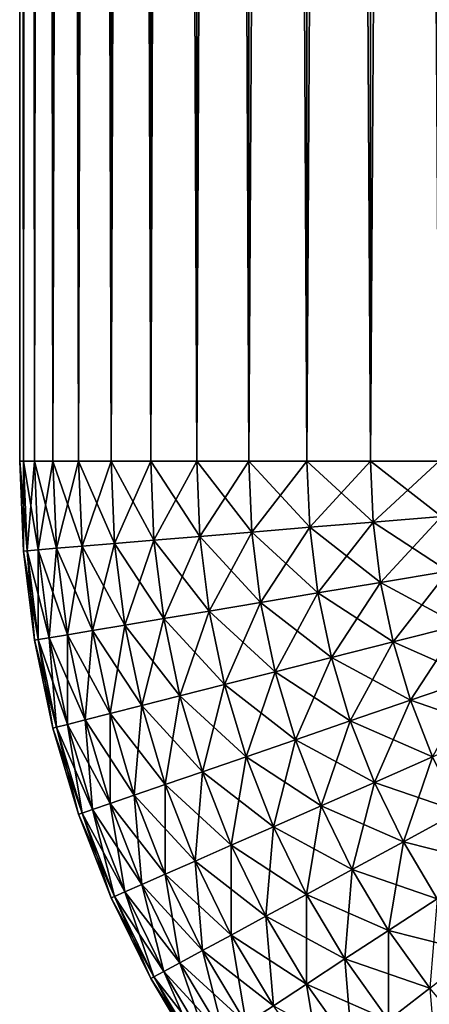
# Model space of a CAD drawing. Extents: x -60 to 60, y -52 to 0.
# Drawn here: x -60 to -60, y -9 to -8 of the extents above; entities that cross this region are included whole.
import ezdxf

# ---------------------------------------------------------------- set-up
doc = ezdxf.new("R2010")
doc.units = 0
doc.header["$MEASUREMENT"] = 0
doc.layers.add('L3', color=7, linetype='Continuous')

msp = doc.modelspace()

# ---------------------------------------------------------------- linework, layer by layer
at = {"layer": 'L3', "color": 7}
for points in [[(-60, 0, 29.2), (-60, 0, -29.2), (-60, -8.2, 29.2)], [(-60, -8.2, 29.2), (-60, 0, -29.2), (-60, -8.2, -29.2)], [(-59.99727, -8.2, 29.26606), (-59.99727, 0, 29.26606), (-60, 0, 29.2)], [(-59.99727, -8.2, 29.26606), (-60, 0, 29.2), (-60, -8.2, 29.2)], [(-60, -8.2, -29.2), (-60, 0, -29.2), (-59.99727, 0, -29.26606)], [(-60, -8.2, -29.2), (-59.99727, 0, -29.26606), (-59.99727, -8.2, -29.26606)], [(-59.98909, -8.2, 29.33167), (-59.98909, 0, 29.33167), (-59.99727, 0, 29.26606)], [(-59.98909, -8.2, 29.33167), (-59.99727, 0, 29.26606), (-59.99727, -8.2, 29.26606)], [(-59.99727, -8.2, -29.26606), (-59.99727, 0, -29.26606), (-59.98909, 0, -29.33167)], [(-59.99727, -8.2, -29.26606), (-59.98909, 0, -29.33167), (-59.98909, -8.2, -29.33167)], [(-59.97552, -8.2, 29.39639), (-59.97552, 0, 29.39639), (-59.98909, 0, 29.33167)], [(-59.97552, -8.2, 29.39639), (-59.98909, 0, 29.33167), (-59.98909, -8.2, 29.33167)], [(-59.98909, -8.2, -29.33167), (-59.98909, 0, -29.33167), (-59.97552, 0, -29.39639)], [(-59.98909, -8.2, -29.33167), (-59.97552, 0, -29.39639), (-59.97552, -8.2, -29.39639)], [(-59.95665, -8.2, 29.45976), (-59.95665, 0, 29.45976), (-59.97552, 0, 29.39639)], [(-59.95665, -8.2, 29.45976), (-59.97552, 0, 29.39639), (-59.97552, -8.2, 29.39639)], [(-59.97552, -8.2, -29.39639), (-59.97552, 0, -29.39639), (-59.95665, 0, -29.45976)], [(-59.97552, -8.2, -29.39639), (-59.95665, 0, -29.45976), (-59.95665, -8.2, -29.45976)], [(-59.93262, -8.2, 29.52136), (-59.93262, 0, 29.52136), (-59.95665, 0, 29.45976)], [(-59.93262, -8.2, 29.52136), (-59.95665, 0, 29.45976), (-59.95665, -8.2, 29.45976)], [(-59.95665, -8.2, -29.45976), (-59.95665, 0, -29.45976), (-59.93262, 0, -29.52136)], [(-59.95665, -8.2, -29.45976), (-59.93262, 0, -29.52136), (-59.93262, -8.2, -29.52136)], [(-59.90358, -8.2, 29.58076), (-59.90358, 0, 29.58076), (-59.93262, 0, 29.52136)], [(-59.90358, -8.2, 29.58076), (-59.93262, 0, 29.52136), (-59.93262, -8.2, 29.52136)], [(-59.93262, -8.2, -29.52136), (-59.93262, 0, -29.52136), (-59.90358, 0, -29.58076)], [(-59.93262, -8.2, -29.52136), (-59.90358, 0, -29.58076), (-59.90358, -8.2, -29.58076)], [(-59.86973, -8.2, 29.63756), (-59.86973, 0, 29.63756), (-59.90358, 0, 29.58076)], [(-59.86973, -8.2, 29.63756), (-59.90358, 0, 29.58076), (-59.90358, -8.2, 29.58076)], [(-59.90358, -8.2, -29.58076), (-59.90358, 0, -29.58076), (-59.86973, 0, -29.63756)], [(-59.90358, -8.2, -29.58076), (-59.86973, 0, -29.63756), (-59.86973, -8.2, -29.63756)], [(-59.83131, -8.2, 29.69137), (-59.83131, 0, 29.69137), (-59.86973, 0, 29.63756)], [(-59.83131, -8.2, 29.69137), (-59.86973, 0, 29.63756), (-59.86973, -8.2, 29.63756)], [(-59.86973, -8.2, -29.63756), (-59.86973, 0, -29.63756), (-59.83131, 0, -29.69137)], [(-59.86973, -8.2, -29.63756), (-59.83131, 0, -29.69137), (-59.83131, -8.2, -29.69137)], [(-59.78858, -8.2, 29.74183), (-59.78858, 0, 29.74183), (-59.83131, 0, 29.69137)], [(-59.78858, -8.2, 29.74183), (-59.83131, 0, 29.69137), (-59.83131, -8.2, 29.69137)], [(-59.83131, -8.2, -29.69137), (-59.83131, 0, -29.69137), (-59.78858, 0, -29.74183)], [(-59.83131, -8.2, -29.69137), (-59.78858, 0, -29.74183), (-59.78858, -8.2, -29.74183)], [(-59.74182, -8.2, 29.78858), (-59.74182, 0, 29.78858), (-59.78858, 0, 29.74183)], [(-59.74182, -8.2, 29.78858), (-59.78858, 0, 29.74183), (-59.78858, -8.2, 29.74183)], [(-59.78858, -8.2, -29.74183), (-59.78858, 0, -29.74183), (-59.74182, 0, -29.78858)], [(-59.78858, -8.2, -29.74183), (-59.74182, 0, -29.78858), (-59.74182, -8.2, -29.78858)], [(-59.69137, -8.2, 29.83131), (-59.69137, 0, 29.83131), (-59.74182, 0, 29.78858)], [(-59.69137, -8.2, 29.83131), (-59.74182, 0, 29.78858), (-59.74182, -8.2, 29.78858)], [(-59.74182, -8.2, -29.78858), (-59.74182, 0, -29.78858), (-59.69137, 0, -29.83131)], [(-59.74182, -8.2, -29.78858), (-59.69137, 0, -29.83131), (-59.69137, -8.2, -29.83131)], [(-60, -8.2, 29.2), (-59.99727, -8.266063, 29.2), (-59.99454, -8.265838, 29.26606)], [(-60, -8.2, 29.2), (-59.99454, -8.265838, 29.26606), (-59.99727, -8.2, 29.26606)], [(-60, -8.2, 29.2), (-60, -8.2, -29.2), (-59.99727, -8.266063, -29.2)], [(-60, -8.2, 29.2), (-59.99727, -8.266063, -29.2), (-59.99727, -8.266063, 29.2)], [(-59.99727, -8.2, -29.26606), (-59.99727, -8.266063, -29.2), (-60, -8.2, -29.2)], [(-59.99727, -8.2, 29.26606), (-59.99454, -8.265838, 29.26606), (-59.98639, -8.265163, 29.33167)], [(-59.99727, -8.2, 29.26606), (-59.98639, -8.265163, 29.33167), (-59.98909, -8.2, 29.33167)], [(-59.98909, -8.2, -29.33167), (-59.99454, -8.265838, -29.26606), (-59.99727, -8.2, -29.26606)], [(-59.99454, -8.265838, -29.26606), (-59.99727, -8.266063, -29.2), (-59.99727, -8.2, -29.26606)], [(-59.98639, -8.265163, -29.33167), (-59.99454, -8.265838, -29.26606), (-59.98909, -8.2, -29.33167)], [(-59.97287, -8.264042, 29.39639), (-59.97552, -8.2, 29.39639), (-59.98909, -8.2, 29.33167)], [(-59.98909, -8.2, 29.33167), (-59.98639, -8.265163, 29.33167), (-59.97287, -8.264042, 29.39639)], [(-59.98909, -8.2, -29.33167), (-59.97552, -8.2, -29.39639), (-59.98639, -8.265163, -29.33167)], [(-59.98639, -8.265163, -29.33167), (-59.97552, -8.2, -29.39639), (-59.97287, -8.264042, -29.39639)], [(-59.95407, -8.262484, 29.45976), (-59.95665, -8.2, 29.45976), (-59.97552, -8.2, 29.39639)], [(-59.97552, -8.2, 29.39639), (-59.97287, -8.264042, 29.39639), (-59.95407, -8.262484, 29.45976)], [(-59.97552, -8.2, -29.39639), (-59.95665, -8.2, -29.45976), (-59.97287, -8.264042, -29.39639)], [(-59.97287, -8.264042, -29.39639), (-59.95665, -8.2, -29.45976), (-59.95407, -8.262484, -29.45976)], [(-59.93012, -8.260499, 29.52136), (-59.93262, -8.2, 29.52136), (-59.95665, -8.2, 29.45976)], [(-59.95665, -8.2, 29.45976), (-59.95407, -8.262484, 29.45976), (-59.93012, -8.260499, 29.52136)], [(-59.95665, -8.2, -29.45976), (-59.93262, -8.2, -29.52136), (-59.95407, -8.262484, -29.45976)], [(-59.95407, -8.262484, -29.45976), (-59.93262, -8.2, -29.52136), (-59.93012, -8.260499, -29.52136)], [(-59.90117, -8.258102, 29.58076), (-59.90358, -8.2, 29.58076), (-59.93262, -8.2, 29.52136)], [(-59.93262, -8.2, 29.52136), (-59.93012, -8.260499, 29.52136), (-59.90117, -8.258102, 29.58076)], [(-59.93262, -8.2, -29.52136), (-59.90358, -8.2, -29.58076), (-59.93012, -8.260499, -29.52136)], [(-59.93012, -8.260499, -29.52136), (-59.90358, -8.2, -29.58076), (-59.90117, -8.258102, -29.58076)], [(-59.86745, -8.255306, 29.63756), (-59.86973, -8.2, 29.63756), (-59.90358, -8.2, 29.58076)], [(-59.90358, -8.2, 29.58076), (-59.90117, -8.258102, 29.58076), (-59.86745, -8.255306, 29.63756)], [(-59.90358, -8.2, -29.58076), (-59.86973, -8.2, -29.63756), (-59.90117, -8.258102, -29.58076)], [(-59.90117, -8.258102, -29.58076), (-59.86973, -8.2, -29.63756), (-59.86745, -8.255306, -29.63756)], [(-59.82916, -8.252134, 29.69137), (-59.83131, -8.2, 29.69137), (-59.86973, -8.2, 29.63756)], [(-59.86973, -8.2, 29.63756), (-59.86745, -8.255306, 29.63756), (-59.82916, -8.252134, 29.69137)], [(-59.86973, -8.2, -29.63756), (-59.83131, -8.2, -29.69137), (-59.86745, -8.255306, -29.63756)], [(-59.86745, -8.255306, -29.63756), (-59.83131, -8.2, -29.69137), (-59.82916, -8.252134, -29.69137)], [(-59.78657, -8.248605, 29.74183), (-59.78858, -8.2, 29.74183), (-59.83131, -8.2, 29.69137)], [(-59.83131, -8.2, 29.69137), (-59.82916, -8.252134, 29.69137), (-59.78657, -8.248605, 29.74183)], [(-59.83131, -8.2, -29.69137), (-59.78858, -8.2, -29.74183), (-59.82916, -8.252134, -29.69137)], [(-59.82916, -8.252134, -29.69137), (-59.78858, -8.2, -29.74183), (-59.78657, -8.248605, -29.74183)], [(-59.73997, -8.244744, 29.78858), (-59.74182, -8.2, 29.78858), (-59.78858, -8.2, 29.74183)], [(-59.78858, -8.2, 29.74183), (-59.78657, -8.248605, 29.74183), (-59.73997, -8.244744, 29.78858)], [(-59.78858, -8.2, -29.74183), (-59.74182, -8.2, -29.78858), (-59.78657, -8.248605, -29.74183)], [(-59.78657, -8.248605, -29.74183), (-59.74182, -8.2, -29.78858), (-59.73997, -8.244744, -29.78858)], [(-59.68969, -8.240577, 29.83131), (-59.69137, -8.2, 29.83131), (-59.74182, -8.2, 29.78858)], [(-59.74182, -8.2, 29.78858), (-59.73997, -8.244744, 29.78858), (-59.68969, -8.240577, 29.83131)], [(-59.74182, -8.2, -29.78858), (-59.69137, -8.2, -29.83131), (-59.73997, -8.244744, -29.78858)], [(-59.73997, -8.244744, -29.78858), (-59.69137, -8.2, -29.83131), (-59.68969, -8.240577, -29.83131)], [(-59.73997, -8.244744, 29.78858), (-59.78657, -8.248605, 29.74183), (-59.73443, -8.289182, 29.78858)], [(-59.78657, -8.248605, -29.74183), (-59.73997, -8.244744, -29.78858), (-59.78055, -8.296877, -29.74183)], [(-59.78055, -8.296877, -29.74183), (-59.73997, -8.244744, -29.78858), (-59.73443, -8.289182, -29.78858)], [(-59.68969, -8.240577, 29.83131), (-59.73997, -8.244744, 29.78858), (-59.68467, -8.280877, 29.83131)], [(-59.73997, -8.244744, -29.78858), (-59.68969, -8.240577, -29.83131), (-59.73443, -8.289182, -29.78858)], [(-59.73997, -8.244744, 29.78858), (-59.73443, -8.289182, 29.78858), (-59.68467, -8.280877, 29.83131)], [(-59.73443, -8.289182, -29.78858), (-59.68969, -8.240577, -29.83131), (-59.68467, -8.280877, -29.83131)], [(-59.82916, -8.252134, 29.69137), (-59.86745, -8.255306, 29.63756), (-59.8227, -8.30391, 29.69137)], [(-59.86745, -8.255306, -29.63756), (-59.82916, -8.252134, -29.69137), (-59.8606, -8.310234, -29.63756)], [(-59.8606, -8.310234, -29.63756), (-59.82916, -8.252134, -29.69137), (-59.8227, -8.30391, -29.69137)], [(-59.78657, -8.248605, 29.74183), (-59.82916, -8.252134, 29.69137), (-59.78055, -8.296877, 29.74183)], [(-59.82916, -8.252134, -29.69137), (-59.78657, -8.248605, -29.74183), (-59.8227, -8.30391, -29.69137)], [(-59.82916, -8.252134, 29.69137), (-59.8227, -8.30391, 29.69137), (-59.78055, -8.296877, 29.74183)], [(-59.8227, -8.30391, -29.69137), (-59.78657, -8.248605, -29.74183), (-59.78055, -8.296877, -29.74183)], [(-59.78657, -8.248605, 29.74183), (-59.78055, -8.296877, 29.74183), (-59.73443, -8.289182, 29.78858)], [(-59.93012, -8.260499, 29.52136), (-59.95407, -8.262484, 29.45976), (-59.92263, -8.320585, 29.52136)], [(-59.95407, -8.262484, -29.45976), (-59.93012, -8.260499, -29.52136), (-59.94634, -8.324541, -29.45976)], [(-59.94634, -8.324541, -29.45976), (-59.93012, -8.260499, -29.52136), (-59.92263, -8.320585, -29.52136)], [(-59.90117, -8.258102, 29.58076), (-59.93012, -8.260499, 29.52136), (-59.89398, -8.315805, 29.58076)], [(-59.93012, -8.260499, -29.52136), (-59.90117, -8.258102, -29.58076), (-59.92263, -8.320585, -29.52136)], [(-59.93012, -8.260499, 29.52136), (-59.92263, -8.320585, 29.52136), (-59.89398, -8.315805, 29.58076)], [(-59.92263, -8.320585, -29.52136), (-59.90117, -8.258102, -29.58076), (-59.89398, -8.315805, -29.58076)], [(-59.86745, -8.255306, 29.63756), (-59.90117, -8.258102, 29.58076), (-59.8606, -8.310234, 29.63756)], [(-59.90117, -8.258102, -29.58076), (-59.86745, -8.255306, -29.63756), (-59.89398, -8.315805, -29.58076)], [(-59.90117, -8.258102, 29.58076), (-59.89398, -8.315805, 29.58076), (-59.8606, -8.310234, 29.63756)], [(-59.89398, -8.315805, -29.58076), (-59.86745, -8.255306, -29.63756), (-59.8606, -8.310234, -29.63756)], [(-59.86745, -8.255306, 29.63756), (-59.8606, -8.310234, 29.63756), (-59.8227, -8.30391, 29.69137)], [(-59.98639, -8.331226, 29.26606), (-59.99454, -8.265838, 29.26606), (-59.99727, -8.266063, 29.2)], [(-59.99454, -8.265838, -29.26606), (-59.98909, -8.331676, -29.2), (-59.99727, -8.266063, -29.2)], [(-59.98639, -8.331226, 29.26606), (-59.99727, -8.266063, 29.2), (-59.98909, -8.331676, 29.2)], [(-59.99727, -8.266063, 29.2), (-59.99727, -8.266063, -29.2), (-59.98909, -8.331676, -29.2)], [(-59.99727, -8.266063, 29.2), (-59.98909, -8.331676, -29.2), (-59.98909, -8.331676, 29.2)], [(-59.97833, -8.329879, 29.33167), (-59.98639, -8.265163, 29.33167), (-59.99454, -8.265838, 29.26606)], [(-59.98639, -8.265163, -29.33167), (-59.98639, -8.331226, -29.26606), (-59.99454, -8.265838, -29.26606)], [(-59.97833, -8.329879, 29.33167), (-59.99454, -8.265838, 29.26606), (-59.98639, -8.331226, 29.26606)], [(-59.98639, -8.331226, -29.26606), (-59.98909, -8.331676, -29.2), (-59.99454, -8.265838, -29.26606)], [(-59.97287, -8.264042, 29.39639), (-59.98639, -8.265163, 29.33167), (-59.96494, -8.327646, 29.39639)], [(-59.98639, -8.265163, -29.33167), (-59.97287, -8.264042, -29.39639), (-59.97833, -8.329879, -29.33167)], [(-59.96494, -8.327646, 29.39639), (-59.98639, -8.265163, 29.33167), (-59.97833, -8.329879, 29.33167)], [(-59.97833, -8.329879, -29.33167), (-59.98639, -8.331226, -29.26606), (-59.98639, -8.265163, -29.33167)], [(-59.97833, -8.329879, -29.33167), (-59.97287, -8.264042, -29.39639), (-59.96494, -8.327646, -29.39639)], [(-59.95407, -8.262484, 29.45976), (-59.97287, -8.264042, 29.39639), (-59.94634, -8.324541, 29.45976)], [(-59.97287, -8.264042, -29.39639), (-59.95407, -8.262484, -29.45976), (-59.96494, -8.327646, -29.39639)], [(-59.97287, -8.264042, 29.39639), (-59.96494, -8.327646, 29.39639), (-59.94634, -8.324541, 29.45976)], [(-59.96494, -8.327646, -29.39639), (-59.95407, -8.262484, -29.45976), (-59.94634, -8.324541, -29.45976)], [(-59.95407, -8.262484, 29.45976), (-59.94634, -8.324541, 29.45976), (-59.92263, -8.320585, 29.52136)], [(-59.68467, -8.280877, 29.83131), (-59.73443, -8.289182, 29.78858), (-59.67633, -8.320624, 29.83131)], [(-59.73443, -8.289182, -29.78858), (-59.68467, -8.280877, -29.83131), (-59.72525, -8.333011, -29.78858)], [(-59.72525, -8.333011, -29.78858), (-59.68467, -8.280877, -29.83131), (-59.67633, -8.320624, -29.83131)], [(-59.73443, -8.289182, 29.78858), (-59.78055, -8.296877, 29.74183), (-59.72525, -8.333011, 29.78858)], [(-59.78055, -8.296877, -29.74183), (-59.73443, -8.289182, -29.78858), (-59.77057, -8.344487, -29.74183)], [(-59.77057, -8.344487, -29.74183), (-59.73443, -8.289182, -29.78858), (-59.72525, -8.333011, -29.78858)], [(-59.73443, -8.289182, 29.78858), (-59.72525, -8.333011, 29.78858), (-59.67633, -8.320624, 29.83131)], [(-59.78055, -8.296877, 29.74183), (-59.8227, -8.30391, 29.69137), (-59.77057, -8.344487, 29.74183)], [(-59.8227, -8.30391, -29.69137), (-59.78055, -8.296877, -29.74183), (-59.81199, -8.354978, -29.69137)], [(-59.81199, -8.354978, -29.69137), (-59.78055, -8.296877, -29.74183), (-59.77057, -8.344487, -29.74183)], [(-59.78055, -8.296877, 29.74183), (-59.77057, -8.344487, 29.74183), (-59.72525, -8.333011, 29.78858)], [(-59.8227, -8.30391, 29.69137), (-59.8606, -8.310234, 29.63756), (-59.81199, -8.354978, 29.69137)], [(-59.8606, -8.310234, -29.63756), (-59.8227, -8.30391, -29.69137), (-59.84924, -8.36441, -29.63756)], [(-59.84924, -8.36441, -29.63756), (-59.8227, -8.30391, -29.69137), (-59.81199, -8.354978, -29.69137)], [(-59.8227, -8.30391, 29.69137), (-59.81199, -8.354978, 29.69137), (-59.77057, -8.344487, 29.74183)], [(-59.8606, -8.310234, 29.63756), (-59.89398, -8.315805, 29.58076), (-59.84924, -8.36441, 29.63756)], [(-59.89398, -8.315805, -29.58076), (-59.8606, -8.310234, -29.63756), (-59.88205, -8.372718, -29.58076)], [(-59.88205, -8.372718, -29.58076), (-59.8606, -8.310234, -29.63756), (-59.84924, -8.36441, -29.63756)], [(-59.8606, -8.310234, 29.63756), (-59.84924, -8.36441, 29.63756), (-59.81199, -8.354978, 29.69137)], [(-59.89398, -8.315805, 29.58076), (-59.92263, -8.320585, 29.52136), (-59.88205, -8.372718, 29.58076)], [(-59.92263, -8.320585, -29.52136), (-59.89398, -8.315805, -29.58076), (-59.9102, -8.379847, -29.52136)], [(-59.9102, -8.379847, -29.52136), (-59.89398, -8.315805, -29.58076), (-59.88205, -8.372718, -29.58076)], [(-59.89398, -8.315805, 29.58076), (-59.88205, -8.372718, 29.58076), (-59.84924, -8.36441, 29.63756)], [(-59.94634, -8.324541, 29.45976), (-59.96494, -8.327646, 29.39639), (-59.9335, -8.385748, 29.45976)], [(-59.96494, -8.327646, -29.39639), (-59.94634, -8.324541, -29.45976), (-59.95179, -8.390379, -29.39639)], [(-59.95179, -8.390379, -29.39639), (-59.94634, -8.324541, -29.45976), (-59.9335, -8.385748, -29.45976)], [(-59.92263, -8.320585, 29.52136), (-59.94634, -8.324541, 29.45976), (-59.9102, -8.379847, 29.52136)], [(-59.94634, -8.324541, -29.45976), (-59.92263, -8.320585, -29.52136), (-59.9335, -8.385748, -29.45976)], [(-59.94634, -8.324541, 29.45976), (-59.9335, -8.385748, 29.45976), (-59.9102, -8.379847, 29.52136)], [(-59.9335, -8.385748, -29.45976), (-59.92263, -8.320585, -29.52136), (-59.9102, -8.379847, -29.52136)], [(-59.92263, -8.320585, 29.52136), (-59.9102, -8.379847, 29.52136), (-59.88205, -8.372718, 29.58076)], [(-59.67633, -8.320624, 29.83131), (-59.72525, -8.333011, 29.78858), (-59.66474, -8.359548, 29.83131)], [(-59.72525, -8.333011, -29.78858), (-59.67633, -8.320624, -29.83131), (-59.71247, -8.375931, -29.78858)], [(-59.71247, -8.375931, -29.78858), (-59.67633, -8.320624, -29.83131), (-59.66474, -8.359548, -29.83131)], [(-59.97287, -8.395717, 29.26606), (-59.98639, -8.331226, 29.26606), (-59.98909, -8.331676, 29.2)], [(-59.98639, -8.331226, -29.26606), (-59.97552, -8.396388, -29.2), (-59.98909, -8.331676, -29.2)], [(-59.97287, -8.395717, 29.26606), (-59.98909, -8.331676, 29.2), (-59.97552, -8.396388, 29.2)], [(-59.98909, -8.331676, 29.2), (-59.98909, -8.331676, -29.2), (-59.97552, -8.396388, -29.2)], [(-59.98909, -8.331676, 29.2), (-59.97552, -8.396388, -29.2), (-59.97552, -8.396388, 29.2)], [(-59.96494, -8.39371, 29.33167), (-59.97833, -8.329879, 29.33167), (-59.98639, -8.331226, 29.26606)], [(-59.97833, -8.329879, -29.33167), (-59.97287, -8.395717, -29.26606), (-59.98639, -8.331226, -29.26606)], [(-59.96494, -8.39371, 29.33167), (-59.98639, -8.331226, 29.26606), (-59.97287, -8.395717, 29.26606)], [(-59.97287, -8.395717, -29.26606), (-59.97552, -8.396388, -29.2), (-59.98639, -8.331226, -29.26606)], [(-59.95179, -8.390379, 29.39639), (-59.96494, -8.327646, 29.39639), (-59.97833, -8.329879, 29.33167)], [(-59.97833, -8.329879, -29.33167), (-59.96494, -8.327646, -29.39639), (-59.96494, -8.39371, -29.33167)], [(-59.95179, -8.390379, 29.39639), (-59.97833, -8.329879, 29.33167), (-59.96494, -8.39371, 29.33167)], [(-59.96494, -8.39371, -29.33167), (-59.97287, -8.395717, -29.26606), (-59.97833, -8.329879, -29.33167)], [(-59.9335, -8.385748, 29.45976), (-59.96494, -8.327646, 29.39639), (-59.95179, -8.390379, 29.39639)], [(-59.96494, -8.39371, -29.33167), (-59.96494, -8.327646, -29.39639), (-59.95179, -8.390379, -29.39639)], [(-59.72525, -8.333011, 29.78858), (-59.77057, -8.344487, 29.74183), (-59.71247, -8.375931, 29.78858)], [(-59.77057, -8.344487, -29.74183), (-59.72525, -8.333011, -29.78858), (-59.75669, -8.391111, -29.74183)], [(-59.75669, -8.391111, -29.74183), (-59.72525, -8.333011, -29.78858), (-59.71247, -8.375931, -29.78858)], [(-59.72525, -8.333011, 29.78858), (-59.71247, -8.375931, 29.78858), (-59.66474, -8.359548, 29.83131)], [(-59.77057, -8.344487, 29.74183), (-59.81199, -8.354978, 29.69137), (-59.75669, -8.391111, 29.74183)], [(-59.81199, -8.354978, -29.69137), (-59.77057, -8.344487, -29.74183), (-59.7971, -8.404987, -29.69137)], [(-59.7971, -8.404987, -29.69137), (-59.77057, -8.344487, -29.74183), (-59.75669, -8.391111, -29.74183)], [(-59.77057, -8.344487, 29.74183), (-59.75669, -8.391111, 29.74183), (-59.71247, -8.375931, 29.78858)], [(-59.81199, -8.354978, 29.69137), (-59.84924, -8.36441, 29.63756), (-59.7971, -8.404987, 29.69137)], [(-59.84924, -8.36441, -29.63756), (-59.81199, -8.354978, -29.69137), (-59.83344, -8.417462, -29.63756)], [(-59.83344, -8.417462, -29.63756), (-59.81199, -8.354978, -29.69137), (-59.7971, -8.404987, -29.69137)], [(-59.81199, -8.354978, 29.69137), (-59.7971, -8.404987, 29.69137), (-59.75669, -8.391111, 29.74183)], [(-59.66474, -8.359548, 29.83131), (-59.71247, -8.375931, 29.78858), (-59.64999, -8.397381, 29.83131)], [(-59.71247, -8.375931, -29.78858), (-59.66474, -8.359548, -29.83131), (-59.69619, -8.417648, -29.78858)], [(-59.84924, -8.36441, 29.63756), (-59.88205, -8.372718, 29.58076), (-59.83344, -8.417462, 29.63756)], [(-59.88205, -8.372718, -29.58076), (-59.84924, -8.36441, -29.63756), (-59.86546, -8.428452, -29.58076)], [(-59.86546, -8.428452, -29.58076), (-59.84924, -8.36441, -29.63756), (-59.83344, -8.417462, -29.63756)], [(-59.84924, -8.36441, 29.63756), (-59.83344, -8.417462, 29.63756), (-59.7971, -8.404987, 29.69137)], [(-59.88205, -8.372718, 29.58076), (-59.9102, -8.379847, 29.52136), (-59.86546, -8.428452, 29.58076)], [(-59.9102, -8.379847, -29.52136), (-59.88205, -8.372718, -29.58076), (-59.89292, -8.437881, -29.52136)], [(-59.89292, -8.437881, -29.52136), (-59.88205, -8.372718, -29.58076), (-59.86546, -8.428452, -29.58076)], [(-59.88205, -8.372718, 29.58076), (-59.86546, -8.428452, 29.58076), (-59.83344, -8.417462, 29.63756)], [(-59.71247, -8.375931, 29.78858), (-59.75669, -8.391111, 29.74183), (-59.69619, -8.417648, 29.78858)], [(-59.75669, -8.391111, -29.74183), (-59.71247, -8.375931, -29.78858), (-59.739, -8.436429, -29.74183)], [(-59.739, -8.436429, -29.74183), (-59.71247, -8.375931, -29.78858), (-59.69619, -8.417648, -29.78858)], [(-59.71247, -8.375931, 29.78858), (-59.69619, -8.417648, 29.78858), (-59.64999, -8.397381, 29.83131)], [(-59.9102, -8.379847, 29.52136), (-59.9335, -8.385748, 29.45976), (-59.89292, -8.437881, 29.52136)], [(-59.9335, -8.385748, -29.45976), (-59.9102, -8.379847, -29.52136), (-59.91565, -8.445685, -29.45976)], [(-59.91565, -8.445685, -29.45976), (-59.9102, -8.379847, -29.52136), (-59.89292, -8.437881, -29.52136)], [(-59.9102, -8.379847, 29.52136), (-59.89292, -8.437881, 29.52136), (-59.86546, -8.428452, 29.58076)], [(-59.9335, -8.451811, 29.39639), (-59.95179, -8.390379, 29.39639), (-59.96494, -8.39371, 29.33167)], [(-59.96494, -8.39371, -29.33167), (-59.95179, -8.390379, -29.39639), (-59.94634, -8.456217, -29.33167)], [(-59.91565, -8.445685, 29.45976), (-59.9335, -8.385748, 29.45976), (-59.95179, -8.390379, 29.39639)], [(-59.95179, -8.390379, -29.39639), (-59.9335, -8.385748, -29.45976), (-59.9335, -8.451811, -29.39639)], [(-59.91565, -8.445685, 29.45976), (-59.95179, -8.390379, 29.39639), (-59.9335, -8.451811, 29.39639)], [(-59.94634, -8.456217, -29.33167), (-59.95179, -8.390379, -29.39639), (-59.9335, -8.451811, -29.39639)], [(-59.89292, -8.437881, 29.52136), (-59.9335, -8.385748, 29.45976), (-59.91565, -8.445685, 29.45976)], [(-59.9335, -8.451811, -29.39639), (-59.9335, -8.385748, -29.45976), (-59.91565, -8.445685, -29.45976)], [(-59.75669, -8.391111, 29.74183), (-59.7971, -8.404987, 29.69137), (-59.739, -8.436429, 29.74183)], [(-59.7971, -8.404987, -29.69137), (-59.75669, -8.391111, -29.74183), (-59.77814, -8.453595, -29.69137)], [(-59.77814, -8.453595, -29.69137), (-59.75669, -8.391111, -29.74183), (-59.739, -8.436429, -29.74183)], [(-59.75669, -8.391111, 29.74183), (-59.739, -8.436429, 29.74183), (-59.69619, -8.417648, 29.78858)], [(-59.95407, -8.458872, 29.26606), (-59.97287, -8.395717, 29.26606), (-59.97552, -8.396388, 29.2)], [(-59.97287, -8.395717, -29.26606), (-59.95665, -8.45976, -29.2), (-59.97552, -8.396388, -29.2)], [(-59.95407, -8.458872, 29.26606), (-59.97552, -8.396388, 29.2), (-59.95665, -8.45976, 29.2)], [(-59.97552, -8.396388, 29.2), (-59.97552, -8.396388, -29.2), (-59.95665, -8.45976, -29.2)], [(-59.97552, -8.396388, 29.2), (-59.95665, -8.45976, -29.2), (-59.95665, -8.45976, 29.2)], [(-59.94634, -8.456217, 29.33167), (-59.96494, -8.39371, 29.33167), (-59.97287, -8.395717, 29.26606)], [(-59.96494, -8.39371, -29.33167), (-59.95407, -8.458872, -29.26606), (-59.97287, -8.395717, -29.26606)], [(-59.94634, -8.456217, 29.33167), (-59.97287, -8.395717, 29.26606), (-59.95407, -8.458872, 29.26606)], [(-59.95407, -8.458872, -29.26606), (-59.95665, -8.45976, -29.2), (-59.97287, -8.395717, -29.26606)], [(-59.9335, -8.451811, 29.39639), (-59.96494, -8.39371, 29.33167), (-59.94634, -8.456217, 29.33167)], [(-59.94634, -8.456217, -29.33167), (-59.95407, -8.458872, -29.26606), (-59.96494, -8.39371, -29.33167)], [(-59.7971, -8.404987, 29.69137), (-59.83344, -8.417462, 29.63756), (-59.77814, -8.453595, 29.69137)], [(-59.83344, -8.417462, -29.63756), (-59.7971, -8.404987, -29.69137), (-59.81332, -8.469028, -29.63756)], [(-59.81332, -8.469028, -29.63756), (-59.7971, -8.404987, -29.69137), (-59.77814, -8.453595, -29.69137)], [(-59.7971, -8.404987, 29.69137), (-59.77814, -8.453595, 29.69137), (-59.739, -8.436429, 29.74183)], [(-59.83344, -8.417462, 29.63756), (-59.86546, -8.428452, 29.58076), (-59.81332, -8.469028, 29.63756)], [(-59.86546, -8.428452, -29.58076), (-59.83344, -8.417462, -29.63756), (-59.84432, -8.482625, -29.58076)], [(-59.84432, -8.482625, -29.58076), (-59.83344, -8.417462, -29.63756), (-59.81332, -8.469028, -29.63756)], [(-59.83344, -8.417462, 29.63756), (-59.81332, -8.469028, 29.63756), (-59.77814, -8.453595, 29.69137)], [(-59.69619, -8.417648, 29.78858), (-59.739, -8.436429, 29.74183), (-59.67652, -8.45788, 29.78858)], [(-59.739, -8.436429, -29.74183), (-59.69619, -8.417648, -29.78858), (-59.71764, -8.480133, -29.74183)], [(-59.71764, -8.480133, -29.74183), (-59.69619, -8.417648, -29.78858), (-59.67652, -8.45788, -29.78858)], [(-59.86546, -8.428452, 29.58076), (-59.89292, -8.437881, 29.52136), (-59.84432, -8.482625, 29.58076)], [(-59.89292, -8.437881, -29.52136), (-59.86546, -8.428452, -29.58076), (-59.87091, -8.49429, -29.52136)], [(-59.87091, -8.49429, -29.52136), (-59.86546, -8.428452, -29.58076), (-59.84432, -8.482625, -29.58076)], [(-59.86546, -8.428452, 29.58076), (-59.84432, -8.482625, 29.58076), (-59.81332, -8.469028, 29.63756)], [(-59.87091, -8.49429, 29.52136), (-59.89292, -8.437881, 29.52136), (-59.91565, -8.445685, 29.45976)], [(-59.91565, -8.445685, -29.45976), (-59.89292, -8.437881, -29.52136), (-59.89292, -8.503945, -29.45976)], [(-59.84432, -8.482625, 29.58076), (-59.89292, -8.437881, 29.52136), (-59.87091, -8.49429, 29.52136)], [(-59.89292, -8.503945, -29.45976), (-59.89292, -8.437881, -29.52136), (-59.87091, -8.49429, -29.52136)], [(-59.739, -8.436429, 29.74183), (-59.77814, -8.453595, 29.69137), (-59.71764, -8.480133, 29.74183)], [(-59.77814, -8.453595, -29.69137), (-59.739, -8.436429, -29.74183), (-59.75522, -8.500472, -29.69137)], [(-59.75522, -8.500472, -29.69137), (-59.739, -8.436429, -29.74183), (-59.71764, -8.480133, -29.74183)], [(-59.739, -8.436429, 29.74183), (-59.71764, -8.480133, 29.74183), (-59.67652, -8.45788, 29.78858)], [(-59.89292, -8.503945, 29.45976), (-59.91565, -8.445685, 29.45976), (-59.9335, -8.451811, 29.39639)], [(-59.9335, -8.451811, -29.39639), (-59.91565, -8.445685, -29.45976), (-59.9102, -8.511523, -29.39639)], [(-59.87091, -8.49429, 29.52136), (-59.91565, -8.445685, 29.45976), (-59.89292, -8.503945, 29.45976)], [(-59.9102, -8.511523, -29.39639), (-59.91565, -8.445685, -29.45976), (-59.89292, -8.503945, -29.45976)], [(-59.92263, -8.516974, 29.33167), (-59.94634, -8.456217, 29.33167), (-59.95407, -8.458872, 29.26606)], [(-59.94634, -8.456217, -29.33167), (-59.93012, -8.520259, -29.26606), (-59.95407, -8.458872, -29.26606)], [(-59.9102, -8.511523, 29.39639), (-59.9335, -8.451811, 29.39639), (-59.94634, -8.456217, 29.33167)], [(-59.94634, -8.456217, -29.33167), (-59.9335, -8.451811, -29.39639), (-59.92263, -8.516974, -29.33167)], [(-59.9102, -8.511523, 29.39639), (-59.94634, -8.456217, 29.33167), (-59.92263, -8.516974, 29.33167)], [(-59.92263, -8.516974, -29.33167), (-59.93012, -8.520259, -29.26606), (-59.94634, -8.456217, -29.33167)], [(-59.89292, -8.503945, 29.45976), (-59.9335, -8.451811, 29.39639), (-59.9102, -8.511523, 29.39639)], [(-59.92263, -8.516974, -29.33167), (-59.9335, -8.451811, -29.39639), (-59.9102, -8.511523, -29.39639)], [(-59.77814, -8.453595, 29.69137), (-59.81332, -8.469028, 29.63756), (-59.75522, -8.500472, 29.69137)], [(-59.81332, -8.469028, -29.63756), (-59.77814, -8.453595, -29.69137), (-59.78901, -8.518757, -29.63756)], [(-59.78901, -8.518757, -29.63756), (-59.77814, -8.453595, -29.69137), (-59.75522, -8.500472, -29.69137)], [(-59.77814, -8.453595, 29.69137), (-59.75522, -8.500472, 29.69137), (-59.71764, -8.480133, 29.74183)], [(-59.93012, -8.520259, 29.26606), (-59.95407, -8.458872, 29.26606), (-59.95665, -8.45976, 29.2)], [(-59.95407, -8.458872, -29.26606), (-59.93262, -8.521357, -29.2), (-59.95665, -8.45976, -29.2)], [(-59.93012, -8.520259, 29.26606), (-59.95665, -8.45976, 29.2), (-59.93262, -8.521357, 29.2)], [(-59.95665, -8.45976, 29.2), (-59.95665, -8.45976, -29.2), (-59.93262, -8.521357, -29.2)], [(-59.95665, -8.45976, 29.2), (-59.93262, -8.521357, -29.2), (-59.93262, -8.521357, 29.2)], [(-59.92263, -8.516974, 29.33167), (-59.95407, -8.458872, 29.26606), (-59.93012, -8.520259, 29.26606)], [(-59.93012, -8.520259, -29.26606), (-59.93262, -8.521357, -29.2), (-59.95407, -8.458872, -29.26606)], [(-59.67652, -8.45788, 29.78858), (-59.71764, -8.480133, 29.74183), (-59.6536, -8.496351, 29.78858)], [(-59.71764, -8.480133, -29.74183), (-59.67652, -8.45788, -29.78858), (-59.69274, -8.521922, -29.74183)], [(-59.81332, -8.469028, 29.63756), (-59.84432, -8.482625, 29.58076), (-59.78901, -8.518757, 29.63756)], [(-59.84432, -8.482625, -29.58076), (-59.81332, -8.469028, -29.63756), (-59.81878, -8.534866, -29.58076)], [(-59.81878, -8.534866, -29.58076), (-59.81332, -8.469028, -29.63756), (-59.78901, -8.518757, -29.63756)], [(-59.81332, -8.469028, 29.63756), (-59.78901, -8.518757, 29.63756), (-59.75522, -8.500472, 29.69137)], [(-59.81878, -8.534866, 29.58076), (-59.84432, -8.482625, 29.58076), (-59.87091, -8.49429, 29.52136)], [(-59.87091, -8.49429, -29.52136), (-59.84432, -8.482625, -29.58076), (-59.84432, -8.548688, -29.52136)], [(-59.78901, -8.518757, 29.63756), (-59.84432, -8.482625, 29.58076), (-59.81878, -8.534866, 29.58076)], [(-59.84432, -8.548688, -29.52136), (-59.84432, -8.482625, -29.58076), (-59.81878, -8.534866, -29.58076)], [(-59.71764, -8.480133, 29.74183), (-59.75522, -8.500472, 29.69137), (-59.69274, -8.521922, 29.74183)], [(-59.75522, -8.500472, -29.69137), (-59.71764, -8.480133, -29.74183), (-59.72851, -8.545295, -29.69137)], [(-59.72851, -8.545295, -29.69137), (-59.71764, -8.480133, -29.74183), (-59.69274, -8.521922, -29.74183)], [(-59.71764, -8.480133, 29.74183), (-59.69274, -8.521922, 29.74183), (-59.6536, -8.496351, 29.78858)], [(-59.84432, -8.548688, 29.52136), (-59.87091, -8.49429, 29.52136), (-59.89292, -8.503945, 29.45976)], [(-59.89292, -8.503945, -29.45976), (-59.87091, -8.49429, -29.52136), (-59.86546, -8.560128, -29.45976)], [(-59.81878, -8.534866, 29.58076), (-59.87091, -8.49429, 29.52136), (-59.84432, -8.548688, 29.52136)], [(-59.86546, -8.560128, -29.45976), (-59.87091, -8.49429, -29.52136), (-59.84432, -8.548688, -29.52136)], [(-59.86546, -8.560128, 29.45976), (-59.89292, -8.503945, 29.45976), (-59.9102, -8.511523, 29.39639)], [(-59.9102, -8.511523, -29.39639), (-59.89292, -8.503945, -29.45976), (-59.88205, -8.569106, -29.39639)], [(-59.84432, -8.548688, 29.52136), (-59.89292, -8.503945, 29.45976), (-59.86546, -8.560128, 29.45976)], [(-59.88205, -8.569106, -29.39639), (-59.89292, -8.503945, -29.45976), (-59.86546, -8.560128, -29.45976)], [(-59.75522, -8.500472, 29.69137), (-59.78901, -8.518757, 29.63756), (-59.72851, -8.545295, 29.69137)], [(-59.78901, -8.518757, -29.63756), (-59.75522, -8.500472, -29.69137), (-59.76068, -8.56631, -29.63756)], [(-59.76068, -8.56631, -29.63756), (-59.75522, -8.500472, -29.69137), (-59.72851, -8.545295, -29.69137)], [(-59.75522, -8.500472, 29.69137), (-59.72851, -8.545295, 29.69137), (-59.69274, -8.521922, 29.74183)], [(-59.88205, -8.569106, 29.39639), (-59.9102, -8.511523, 29.39639), (-59.92263, -8.516974, 29.33167)], [(-59.92263, -8.516974, -29.33167), (-59.9102, -8.511523, -29.39639), (-59.89398, -8.575565, -29.33167)], [(-59.86546, -8.560128, 29.45976), (-59.9102, -8.511523, 29.39639), (-59.88205, -8.569106, 29.39639)], [(-59.89398, -8.575565, -29.33167), (-59.9102, -8.511523, -29.39639), (-59.88205, -8.569106, -29.39639)], [(-59.90117, -8.579457, 29.26606), (-59.93012, -8.520259, 29.26606), (-59.93262, -8.521357, 29.2)], [(-59.93012, -8.520259, -29.26606), (-59.90358, -8.580758, -29.2), (-59.93262, -8.521357, -29.2)], [(-59.90117, -8.579457, 29.26606), (-59.93262, -8.521357, 29.2), (-59.90358, -8.580758, 29.2)], [(-59.93262, -8.521357, 29.2), (-59.93262, -8.521357, -29.2), (-59.90358, -8.580758, -29.2)], [(-59.93262, -8.521357, 29.2), (-59.90358, -8.580758, -29.2), (-59.90358, -8.580758, 29.2)], [(-59.89398, -8.575565, 29.33167), (-59.92263, -8.516974, 29.33167), (-59.93012, -8.520259, 29.26606)], [(-59.92263, -8.516974, -29.33167), (-59.90117, -8.579457, -29.26606), (-59.93012, -8.520259, -29.26606)], [(-59.89398, -8.575565, 29.33167), (-59.93012, -8.520259, 29.26606), (-59.90117, -8.579457, 29.26606)], [(-59.90117, -8.579457, -29.26606), (-59.90358, -8.580758, -29.2), (-59.93012, -8.520259, -29.26606)], [(-59.88205, -8.569106, 29.39639), (-59.92263, -8.516974, 29.33167), (-59.89398, -8.575565, 29.33167)], [(-59.89398, -8.575565, -29.33167), (-59.90117, -8.579457, -29.26606), (-59.92263, -8.516974, -29.33167)], [(-59.76068, -8.56631, 29.63756), (-59.78901, -8.518757, 29.63756), (-59.81878, -8.534866, 29.58076)], [(-59.81878, -8.534866, -29.58076), (-59.78901, -8.518757, -29.63756), (-59.78901, -8.584822, -29.58076)], [(-59.72851, -8.545295, 29.69137), (-59.78901, -8.518757, 29.63756), (-59.76068, -8.56631, 29.63756)], [(-59.78901, -8.584822, -29.58076), (-59.78901, -8.518757, -29.63756), (-59.76068, -8.56631, -29.63756)], [(-59.69274, -8.521922, 29.74183), (-59.72851, -8.545295, 29.69137), (-59.66447, -8.561512, 29.74183)], [(-59.72851, -8.545295, -29.69137), (-59.69274, -8.521922, -29.74183), (-59.69819, -8.58776, -29.69137)], [(-59.78901, -8.584822, 29.58076), (-59.81878, -8.534866, 29.58076), (-59.84432, -8.548688, 29.52136)], [(-59.84432, -8.548688, -29.52136), (-59.81878, -8.534866, -29.58076), (-59.81332, -8.600704, -29.52136)], [(-59.76068, -8.56631, 29.63756), (-59.81878, -8.534866, 29.58076), (-59.78901, -8.584822, 29.58076)], [(-59.81332, -8.600704, -29.52136), (-59.81878, -8.534866, -29.58076), (-59.78901, -8.584822, -29.58076)], [(-59.81332, -8.600704, 29.52136), (-59.84432, -8.548688, 29.52136), (-59.86546, -8.560128, 29.45976)], [(-59.86546, -8.560128, -29.45976), (-59.84432, -8.548688, -29.52136), (-59.83344, -8.61385, -29.45976)], [(-59.78901, -8.584822, 29.58076), (-59.84432, -8.548688, 29.52136), (-59.81332, -8.600704, 29.52136)], [(-59.83344, -8.61385, -29.45976), (-59.84432, -8.548688, -29.52136), (-59.81332, -8.600704, -29.52136)], [(-59.69819, -8.58776, 29.69137), (-59.72851, -8.545295, 29.69137), (-59.76068, -8.56631, 29.63756)], [(-59.76068, -8.56631, -29.63756), (-59.72851, -8.545295, -29.69137), (-59.72851, -8.611359, -29.63756)], [(-59.66447, -8.561512, 29.74183), (-59.72851, -8.545295, 29.69137), (-59.69819, -8.58776, 29.69137)], [(-59.72851, -8.611359, -29.63756), (-59.72851, -8.545295, -29.69137), (-59.69819, -8.58776, -29.69137)], [(-59.83344, -8.61385, 29.45976), (-59.86546, -8.560128, 29.45976), (-59.88205, -8.569106, 29.39639)], [(-59.88205, -8.569106, -29.39639), (-59.86546, -8.560128, -29.45976), (-59.84924, -8.624169, -29.39639)], [(-59.81332, -8.600704, 29.52136), (-59.86546, -8.560128, 29.45976), (-59.83344, -8.61385, 29.45976)], [(-59.84924, -8.624169, -29.39639), (-59.86546, -8.560128, -29.45976), (-59.83344, -8.61385, -29.45976)], [(-59.84924, -8.624169, 29.39639), (-59.88205, -8.569106, 29.39639), (-59.89398, -8.575565, 29.33167)], [(-59.89398, -8.575565, -29.33167), (-59.88205, -8.569106, -29.39639), (-59.8606, -8.631591, -29.33167)], [(-59.83344, -8.61385, 29.45976), (-59.88205, -8.569106, 29.39639), (-59.84924, -8.624169, 29.39639)], [(-59.8606, -8.631591, -29.33167), (-59.88205, -8.569106, -29.39639), (-59.84924, -8.624169, -29.39639)], [(-59.72851, -8.611359, 29.63756), (-59.76068, -8.56631, 29.63756), (-59.78901, -8.584822, 29.58076)], [(-59.78901, -8.584822, -29.58076), (-59.76068, -8.56631, -29.63756), (-59.75522, -8.632147, -29.58076)], [(-59.69819, -8.58776, 29.69137), (-59.76068, -8.56631, 29.63756), (-59.72851, -8.611359, 29.63756)], [(-59.75522, -8.632147, -29.58076), (-59.76068, -8.56631, -29.63756), (-59.72851, -8.611359, -29.63756)], [(-59.86745, -8.636064, 29.26606), (-59.90117, -8.579457, 29.26606), (-59.90358, -8.580758, 29.2)], [(-59.90117, -8.579457, -29.26606), (-59.86973, -8.637559, -29.2), (-59.90358, -8.580758, -29.2)], [(-59.8606, -8.631591, 29.33167), (-59.89398, -8.575565, 29.33167), (-59.90117, -8.579457, 29.26606)], [(-59.89398, -8.575565, -29.33167), (-59.86745, -8.636064, -29.26606), (-59.90117, -8.579457, -29.26606)], [(-59.8606, -8.631591, 29.33167), (-59.90117, -8.579457, 29.26606), (-59.86745, -8.636064, 29.26606)], [(-59.86745, -8.636064, -29.26606), (-59.86973, -8.637559, -29.2), (-59.90117, -8.579457, -29.26606)], [(-59.84924, -8.624169, 29.39639), (-59.89398, -8.575565, 29.33167), (-59.8606, -8.631591, 29.33167)], [(-59.8606, -8.631591, -29.33167), (-59.86745, -8.636064, -29.26606), (-59.89398, -8.575565, -29.33167)], [(-59.86745, -8.636064, 29.26606), (-59.90358, -8.580758, 29.2), (-59.86973, -8.637559, 29.2)], [(-59.90358, -8.580758, 29.2), (-59.90358, -8.580758, -29.2), (-59.86973, -8.637559, -29.2)], [(-59.90358, -8.580758, 29.2), (-59.86973, -8.637559, -29.2), (-59.86973, -8.637559, 29.2)], [(-59.75522, -8.632147, 29.58076), (-59.78901, -8.584822, 29.58076), (-59.81332, -8.600704, 29.52136)], [(-59.81332, -8.600704, -29.52136), (-59.78901, -8.584822, -29.58076), (-59.77814, -8.649983, -29.52136)], [(-59.72851, -8.611359, 29.63756), (-59.78901, -8.584822, 29.58076), (-59.75522, -8.632147, 29.58076)], [(-59.77814, -8.649983, -29.52136), (-59.78901, -8.584822, -29.58076), (-59.75522, -8.632147, -29.58076)], [(-59.66447, -8.627576, 29.69137), (-59.69819, -8.58776, 29.69137), (-59.72851, -8.611359, 29.63756)], [(-59.72851, -8.611359, -29.63756), (-59.69819, -8.58776, -29.69137), (-59.69274, -8.653598, -29.63756)]]:
    msp.add_3dface(points, dxfattribs=at)

doc.saveas('drawing.dxf')
